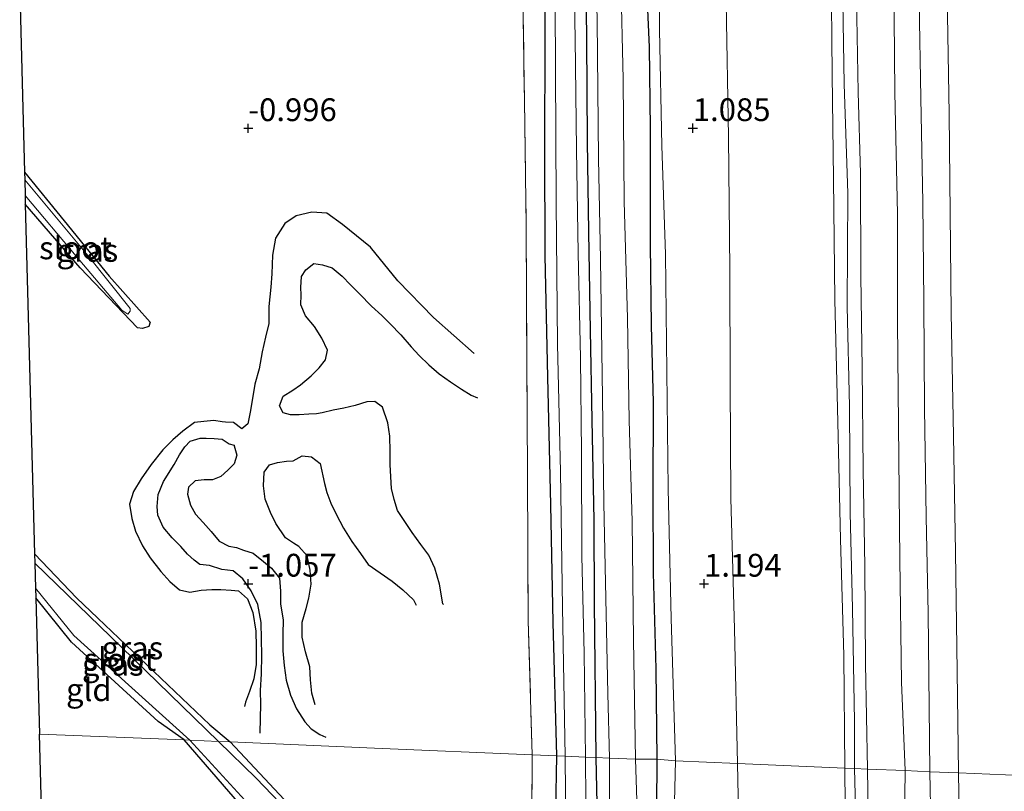
# Model space of a CAD drawing. Units: metres. Extents: x 50000 to 60009, y 387498 to 393753.
# Drawn here: x 58775 to 58883, y 389727 to 389812 of the extents above; entities that cross this region are included whole.
import ezdxf
from ezdxf.enums import TextEntityAlignment as Align

# ---------------------------------------------------------------- set-up
doc = ezdxf.new("R2010")
doc.units = ezdxf.units.M
doc.linetypes.add('IE-TERREINAFSCHEIDING', pattern=[10, 8, -2])
doc.layers.get('0').update_dxf_attribs({"lineweight": 25})
for name, color, linetype, lineweight in [('B-ME-GW-GRONDWERKLIJN-L-B1', 10, 'Continuous', 25), ('B-ME-GW-HOOGTEPUNT-S-B1', 10, 'Continuous', 25), ('B-ME-GW-INSTEEKWATERGANG-L-B1', 10, 'Continuous', 25), ('B-ME-GW-KRUINLIJN-L-B1', 93, 'Continuous', 18), ('B-ME-GW-TEENLIJN-L-B1', 93, 'Continuous', 18), ('B-ME-IE-GRASLAND-GV-B6', 93, 'Continuous', 18), ('B-ME-IE-GRONDWERKLIJN-GROND_INGERICHT-GV-B6', 253, 'Continuous', 18), ('B-ME-IE-HULPGEOMETRIE-L-B1', 53, 'Continuous', 18), ('B-ME-IE-TERREINAFSCHEIDING-RASTERHEKWERK-L-B1', 8, 'IE-TERREINAFSCHEIDING', 18), ('B-ME-KG-KADASTRAAL-OPNAMEDTMGRENS-L-B1', 10, 'Continuous', 25), ('B-ME-OB-BEKLEDING-GV-B6', 253, 'Continuous', 18), ('B-ME-OG-BREUK-L-B1', 10, 'Continuous', 25), ('B-ME-OG-WATER-GV-B6', 153, 'Continuous', 18), ('B-ME-VH-VERH_SOORT-BITUMEN-GV-B6', 8, 'IE-TERREINAFSCHEIDING-NATUURLIJK-HOUTWAL', 18)]:
    doc.layers.add(name, color=color, linetype=linetype, lineweight=lineweight)
doc.styles.add('NLCS-ISO', font='NLCS-ISO.TTF')
doc.linetypes.add('IE-TERREINAFSCHEIDING-NATUURLIJK-HOUTWAL', pattern='A,7,-1.5,[67,NLCS.SHX,S=0.75,R=45,X=0,Y=0],-1.5,7,-1.5,[70,NLCS.SHX,S=0.75,R=0,X=0,Y=0],-1.5', length=20)

# ---------------------------------------------------------------- blocks, each defined once
blk = doc.blocks.new('hoogtepunt')
for p, q in [((-0.5, 0), (0.5, 0)), ((0, 0.5), (0, -0.5))]:
    blk.add_line(p, q)

msp = doc.modelspace()

# ---------------------------------------------------------------- linework, layer by layer
at = {"layer": 'B-ME-GW-GRONDWERKLIJN-L-B1'}
for points in [[(58843.578, 389818.021, 0.663), (58843.956, 389808.904, 0.655), (58844.081, 389799.989, 0.704), (58844.094, 389787.209, 0.756), (58844.18, 389778.347, 0.808), (58844.421, 389769.906, 0.844), (58844.373, 389760.116, 0.868), (58844.422, 389751.214, 0.868), (58844.688, 389740.67, 0.824), (58844.806, 389730.759, 0.725), (58844.807, 389730.643, 0.724)], [(58821.431, 389747.726, -0.912), (58821.327, 389747.811, -0.912), (58820.981, 389749.967, -0.912), (58820.456, 389751.698, -0.912), (58819.808, 389753.12, -0.912), (58818.934, 389754.298, -0.832), (58817.977, 389755.63, -0.828), (58817.163, 389756.84, -0.856), (58816.374, 389758.029, -0.775), (58815.99, 389759.245, -0.771), (58815.724, 389760.468, -0.771), (58815.56, 389763.049, -0.727), (58815.568, 389764.528, -0.707), (58815.529, 389766.212, -0.687), (58815.316, 389767.676, -0.687), (58814.714, 389769.372, -0.723), (58813.873, 389769.991, -0.598), (58813.017, 389769.967, -0.578), (58811.717, 389769.564, -0.578), (58810.489, 389769.269, -0.574), (58809.295, 389769.047, -0.578), (58808.124, 389768.771, -0.586), (58807.48, 389768.634, -0.607), (58806.648, 389768.619, -0.639), (58805.566, 389768.544, -0.687), (58804.622, 389768.557, -0.707), (58803.811, 389768.746, -0.675), (58803.409, 389769.54, -0.663), (58803.813, 389770.603, -0.651), (58804.881, 389771.256, -0.651), (58805.745, 389771.846, -0.655), (58806.887, 389772.813, -0.651), (58807.772, 389773.701, -0.647), (58808.464, 389774.565, -0.647), (58808.674, 389775.637, -0.647), (58808.074, 389776.966, -0.643), (58807.257, 389778.225, -0.643), (58806.267, 389779.399, -0.639), (58805.783, 389780.612, -0.643), (58805.813, 389781.701, -0.643), (58805.769, 389782.533, -0.643), (58805.851, 389783.71, -0.639), (58806.33, 389784.475, -0.635), (58807.193, 389785.15, -0.611), (58808.149, 389784.996, -0.594), (58809.192, 389784.681, -0.598), (58810.301, 389783.771, -0.607), (58811.212, 389782.793, -0.611), (58812.2, 389781.832, -0.611), (58813.535, 389780.478, -0.611), (58814.651, 389779.459, -0.607), (58815.574, 389778.53, -0.607), (58816.749, 389777.318, -0.611), (58817.872, 389776.002, -0.611), (58818.763, 389775.057, -0.611), (58819.822, 389774.023, -0.631), (58820.942, 389773.048, -0.663), (58822.175, 389772.149, -0.675), (58823.385, 389771.351, -0.679), (58824.451, 389770.707, -0.675), (58825.128, 389770.414, -0.659)], [(58801.298, 389733.594, -0.799), (58801.343, 389735.261, -0.699), (58801.375, 389736.744, -0.699), (58801.347, 389738.275, -0.699), (58801.449, 389740.116, -0.711), (58801.5, 389742.177, -0.755), (58801.469, 389743.909, -0.783), (58801.419, 389745.742, -0.815), (58801.043, 389747.722, -0.848), (58800.324, 389749.216, -0.848), (58799.414, 389750.535, -0.848), (58798.354, 389751.405, -0.848), (58797.089, 389751.564, -0.848), (58795.765, 389751.989, -0.844), (58794.696, 389752.108, -0.828), (58794.06, 389752.593, -0.824), (58793.332, 389753.256, -0.82), (58792.597, 389754.084, -0.811), (58791.637, 389755.034, -0.799), (58790.671, 389756.192, -0.775), (58790.067, 389757.513, -0.723), (58790, 389758.466, -0.699), (58790.115, 389759.804, -0.695), (58790.718, 389761.224, -0.707), (58791.885, 389763.098, -0.771), (58792.441, 389764.14, -0.799), (58793.033, 389765.021, -0.815), (58793.615, 389765.649, -0.815), (58794.713, 389765.965, -0.803), (58795.393, 389765.977, -0.803), (58796.249, 389765.937, -0.807), (58797.132, 389765.86, -0.848), (58797.909, 389765.353, -0.884), (58798.459, 389765.222, -0.892), (58798.439, 389765.141, -0.799), (58798.763, 389764.119, -0.803), (58798.456, 389763.152, -0.803), (58797.77, 389762.472, -0.807), (58796.986, 389761.769, -0.811), (58796.076, 389761.392, -0.803), (58795.172, 389761.405, -0.791), (58794.166, 389761.294, -0.787), (58793.463, 389760.582, -0.787), (58793.335, 389759.831, -0.791), (58793.65, 389758.624, -0.795), (58794.223, 389757.636, -0.795), (58795.042, 389756.728, -0.795), (58795.937, 389755.738, -0.799), (58796.816, 389754.677, -0.803), (58797.854, 389754.12, -0.828), (58798.705, 389753.995, -0.884), (58799.479, 389753.67, -0.9), (58800.531, 389753.371, -0.896), (58801.663, 389752.424, -0.888), (58802.563, 389751.708, -0.888), (58803.426, 389750.623, -0.892), (58803.551, 389749.175, -0.892), (58803.527, 389747.749, -0.892), (58803.824, 389746.043, -0.892), (58803.807, 389744.46, -0.892), (58803.785, 389742.651, -0.892), (58803.938, 389741.031, -0.888), (58804.142, 389739.414, -0.888), (58804.628, 389737.784, -0.888), (58805.283, 389736.269, -0.888), (58806.196, 389734.85, -0.888), (58806.911, 389734.07, -0.888), (58807.852, 389733.446, -0.888), (58808.522, 389733.166, -0.84)], [(58844.807, 389730.643, 0.724), (58844.688, 389715.37, 0.712), (58844.728, 389702.6, 0.708), (58844.821, 389689.692, 0.696), (58845.179, 389677.36, 0.814), (58845.537, 389664.025, 0.905), (58845.826, 389652.009, 0.972)]]:
    msp.add_polyline3d(points, dxfattribs=at)
at = {"layer": 'B-ME-GW-INSTEEKWATERGANG-L-B1'}
for points in [[(58833.862, 389731.108, -1.097), (58833.462, 389745.737, -1.073), (58833.18, 389758.668, -1.033), (58832.861, 389772.684, -0.98), (58832.569, 389786.004, -0.924), (58832.535, 389797.796, -0.98), (58832.582, 389809.736, -0.968), (58832.589, 389824.558, -0.968)], [(58837.001, 389819.072, -0.9), (58837.092, 389809.76, -0.88), (58837.161, 389798.567, -0.92), (58837.325, 389788.575, -0.952), (58837.51, 389777.815, -0.988), (58837.691, 389768.008, -0.94), (58837.906, 389756.939, -0.96), (58837.926, 389747.912, -0.944), (58838.129, 389730.927, -0.932)], [(58775.453, 389795.171, -1.185), (58779.821, 389789.836, -1.177), (58784.728, 389783.753, -1.209), (58789.255, 389778.726, -1.262), (58789.108, 389778.228, -1.262), (58788.395, 389778.011, -1.262), (58787.841, 389778.078, -1.262), (58781.57, 389784.674, -1.205), (58775.547, 389791.658, -1.205)], [(58776.569, 389753.278, -1.382), (58781.196, 389748.413, -1.366), (58795.793, 389734.518, -1.253), (58798.019, 389732.633, -1.233)], [(58792.972, 389732.847, -1.29), (58790.106, 389734.877, -1.29), (58780.595, 389743.589, -1.299), (58776.698, 389748.466, -1.302)], [(58778.692, 389673.629, -1.18), (58786.189, 389667.112, -1.271), (58787.665, 389666.009, -1.278), (58788.249, 389666.122, -1.267), (58792.842, 389669.599, -1.204), (58797.817, 389672.99, -1.192), (58803.152, 389676.216, -1.172), (58810.035, 389681.391, -1.137), (58817.917, 389687.311, -1.062), (58823.341, 389691.758, -1.093), (58826.554, 389695.041, -1.05), (58826.611, 389697.344, -1.05), (58826.045, 389698.436, -1.05), (58818.434, 389706.611, -1.07), (58810.16, 389714.161, -1.058), (58802.771, 389721.515, -1.164), (58792.972, 389732.847, -1.29)], [(58798.019, 389732.633, -1.233), (58806.658, 389723.426, -1.152), (58815.126, 389715.488, -1.164), (58824.699, 389705.399, -1.172), (58831.044, 389698.998, -1.129), (58831.027, 389697.395, -1.129), (58830.977, 389691.157, -1.129), (58831.054, 389679.683, -1.097), (58830.568, 389678.501, -1.097), (58829.924, 389678.727, -1.097), (58829.081, 389679.71, -1.097), (58824.89, 389685.089, -1.192), (58823.918, 389685.108, -1.204), (58821.44, 389684.608, -1.2), (58814.165, 389678.68, -1.152), (58806.093, 389673.597, -1.141), (58797.171, 389667.697, -1.172), (58788.224, 389660.998, -1.145), (58779.238, 389653.1, -1.152)], [(58836.799, 389515.543, -1.18), (58836.538, 389528.149, -1.164), (58836.423, 389540.368, -1.156), (58836.279, 389553.332, -1.16), (58835.985, 389566.683, -1.026), (58835.716, 389580.786, -0.948), (58835.552, 389596.684, -0.877), (58835.137, 389611.659, -0.782), (58835.094, 389625.48, -0.802), (58834.789, 389640.998, -0.763), (58834.492, 389655.01, -0.688), (58834.372, 389671.05, -0.703), (58834.217, 389683.647, -0.833), (58833.965, 389698.309, -0.833), (58833.548, 389711.661, -0.833), (58833.727, 389725.107, -0.861), (58833.862, 389731.108, -1.097)], [(58838.129, 389730.927, -0.932), (58838.679, 389705.654, -0.883), (58839.055, 389682.329, -0.907), (58839.336, 389665.382, -0.879), (58839.371, 389650.564, -0.875), (58839.605, 389634.079, -0.867), (58839.827, 389621.961, -0.86), (58840.019, 389608.146, -0.832), (58840.108, 389592.714, -0.816), (58840.33, 389575.263, -0.812), (58840.76, 389559.087, -0.804), (58841.069, 389540.773, -0.804), (58841.251, 389525.588, -0.804), (58841.381, 389509.39, -0.804), (58841.664, 389495.524, -0.804), (58841.807, 389480.09, -0.804), (58841.956, 389466.24, -0.804), (58842.135, 389452.244, -0.804), (58842.17, 389437.883, -0.86), (58842.509, 389419.254, -0.946), (58843.01, 389404.188, -0.883), (58842.992, 389389.706, -0.883), (58843.145, 389374.414, -0.895), (58843.369, 389362.806, -0.98)]]:
    msp.add_polyline3d(points, dxfattribs=at)
at = {"layer": 'B-ME-GW-KRUINLIJN-L-B1'}
for points in [[(58838.013, 389822.821, -0.349), (58838.256, 389811.816, -0.345), (58838.429, 389796.663, -0.369), (58838.632, 389785.59, -0.301), (58838.857, 389770.433, -0.341), (58839.001, 389758.842, -0.321), (58839.441, 389737.949, -0.285), (58839.62, 389730.863, -0.273)], [(58846.859, 389730.556, 1.045), (58846.389, 389746.175, 1.085), (58846.066, 389760.404, 1.061), (58845.921, 389773.294, 1.021), (58845.76, 389786.159, 1.013), (58845.361, 389798.069, 0.929), (58845.099, 389810.815, 0.913), (58844.999, 389822.957, 0.852)], [(58865.141, 389818.373, 5.345), (58865.347, 389804.844, 5.341), (58865.774, 389792.869, 5.337), (58865.708, 389780.431, 5.333), (58865.936, 389769.466, 5.341), (58866.022, 389757.779, 5.329), (58866.276, 389747.284, 5.321), (58866.492, 389734.876, 5.305), (58866.508, 389729.72, 5.309)], [(58865.427, 389729.766, 5.213), (58865.325, 389742.133, 5.221), (58864.946, 389754.895, 5.193), (58864.664, 389767.725, 5.205), (58864.35, 389781.174, 5.201), (58864.199, 389794.457, 5.185), (58864.039, 389805.916, 5.161), (58863.952, 389817.648, 5.157)], [(58866.686, 389816.287, 5.362), (58866.882, 389803.944, 5.345), (58867.148, 389795.024, 5.269), (58867.189, 389783.811, 5.297), (58867.34, 389773.61, 5.333), (58867.462, 389762.501, 5.366), (58867.627, 389751.935, 5.213), (58867.691, 389741.196, 5.237), (58867.914, 389729.66, 5.249)], [(58877.908, 389729.235, 3.621), (58877.746, 389740.395, 3.637), (58877.578, 389753.47, 3.67), (58877.348, 389766.239, 3.649), (58877.106, 389779.752, 3.641), (58876.896, 389801.584, 3.682), (58876.639, 389816.813, 3.758)], [(58842.349, 389517.662, -0.478), (58842.876, 389530.356, -0.292), (58842.369, 389542.204, -0.336), (58842.398, 389555.17, -0.17), (58842.087, 389567.47, -0.178), (58841.783, 389583.511, -0.186), (58841.404, 389598.221, -0.261), (58841.164, 389614.404, -0.131), (58840.99, 389629.455, -0.147), (58840.732, 389645.468, -0.155), (58840.616, 389659.007, -0.158), (58840.627, 389673.08, -0.166), (58840.178, 389687.37, -0.17), (58839.87, 389702.93, -0.17), (58839.625, 389716.552, -0.249), (58839.62, 389730.863, -0.273)], [(58849.815, 389362.766, 0.717), (58849.568, 389381.566, 0.791), (58849.483, 389401.426, 0.724), (58849.105, 389418.571, 0.787), (58848.838, 389436.865, 0.791), (58848.649, 389454.083, 0.846), (58848.535, 389471.284, 0.834), (58848.326, 389489.869, 0.901), (58848.109, 389508.509, 0.952), (58847.567, 389525.907, 0.897), (58847.16, 389543.895, 0.936), (58847.092, 389559.977, 0.956), (58846.817, 389577.255, 0.94), (58846.649, 389594.059, 0.889), (58846.615, 389609.429, 1.003), (58846.524, 389624.539, 1.043), (58846.221, 389642.754, 1.165), (58846.43, 389658.511, 1.074), (58846.797, 389675.815, 1.106), (58846.85, 389691.196, 1.126), (58846.762, 389704.789, 1.118), (58846.656, 389721.534, 1.13), (58846.859, 389730.556, 1.045)], [(58865.427, 389729.766, 5.213), (58865.569, 389713.118, 5.178), (58865.722, 389695.33, 5.072), (58865.838, 389680.838, 5.1), (58866.072, 389665.782, 5.115), (58866.336, 389649.58, 5.167), (58866.341, 389635.479, 5.226), (58866.562, 389621.376, 5.139), (58866.566, 389608.619, 5.104), (58866.734, 389592.779, 5.025), (58866.888, 389578.004, 4.981), (58867.135, 389562.759, 5.021), (58867.162, 389548.926, 5.056), (58867.398, 389534.59, 5.08), (58867.59, 389518.235, 4.997), (58867.756, 389502.707, 4.985)], [(58871.037, 389362.633, 5.171), (58871.106, 389377.293, 5.088), (58870.887, 389392.652, 5.123), (58870.594, 389410.119, 5.135), (58870.292, 389427.992, 5.139), (58869.796, 389445.153, 5.135), (58869.774, 389462.118, 5.147), (58869.599, 389481.08, 5.175), (58869.255, 389498.571, 5.175), (58869.12, 389517.534, 5.218), (58868.841, 389536.284, 5.214), (58868.758, 389557.755, 5.234), (58868.675, 389575.89, 5.237), (58868.352, 389594.137, 5.241), (58867.907, 389610.829, 5.241), (58867.83, 389627.7, 5.253), (58867.71, 389642.723, 5.253), (58867.54, 389658.803, 5.265), (58867.432, 389673.842, 5.297), (58867.161, 389689.099, 5.324), (58866.911, 389702.662, 5.32), (58866.777, 389718.276, 5.308), (58866.508, 389729.72, 5.309)], [(58872.482, 389362.624, 5.125), (58872.573, 389376.08, 5.052), (58872.421, 389393.365, 5.092), (58872.054, 389411.447, 5.155), (58871.96, 389428.754, 5.226), (58871.488, 389445.47, 5.21), (58871.307, 389464.165, 5.19), (58871.086, 389482.195, 5.218), (58870.386, 389541.755, 5.237), (58870.516, 389558.47, 5.21), (58870.215, 389577.891, 5.222), (58869.934, 389594.451, 5.17), (58869.553, 389611.249, 5.257), (58869.426, 389628.758, 5.261), (58869.283, 389645.29, 5.32), (58869.073, 389663.249, 5.328), (58868.724, 389682.154, 5.249), (58868.255, 389700.304, 5.265), (58868.121, 389717.903, 5.234), (58867.914, 389729.66, 5.249)], [(58877.908, 389729.235, 3.621), (58878.1, 389718.154, 3.745), (58878.263, 389702.665, 3.717), (58878.468, 389687.44, 3.745), (58878.567, 389674.792, 3.808), (58878.789, 389661.273, 3.772), (58878.958, 389647.907, 3.757), (58879.088, 389632.171, 3.78), (58879.43, 389616.956, 3.753), (58879.569, 389603.39, 3.808), (58879.705, 389589.355, 3.788), (58879.948, 389575.008, 3.717), (58880.132, 389560.543, 3.796), (58880.251, 389545.441, 3.784), (58880.546, 389531.259, 3.784), (58880.791, 389516.124, 3.812)]]:
    msp.add_polyline3d(points, dxfattribs=at)
at = {"layer": 'B-ME-GW-TEENLIJN-L-B1'}
for points in [[(58842.467, 389730.742, -0.004), (58842.261, 389743.79, -0.028), (58842.097, 389756.868, -0.056), (58841.798, 389767.91, -0.06), (58841.612, 389779.14, -0.108), (58841.246, 389791.966, -0.148), (58841.124, 389805.378, -0.249), (58840.861, 389816.468, -0.309)], [(58872.046, 389729.484, 3.838), (58871.647, 389739.181, 3.846), (58871.485, 389752.666, 3.85), (58871.335, 389767.497, 3.887), (58871.205, 389778.73, 3.842), (58871.196, 389790.61, 3.854), (58870.937, 389803.91, 3.842), (58870.813, 389816.221, 3.875)], [(58853.681, 389730.265, 1.182), (58853.323, 389745.038, 1.19), (58852.921, 389759.359, 1.194), (58852.855, 389771.991, 1.194), (58852.837, 389784.462, 1.194), (58852.661, 389799.04, 1.194), (58852.421, 389813.754, 1.194)], [(58842.467, 389730.742, -0.004), (58843.071, 389712.578, -0.025), (58842.911, 389696.576, -0.009), (58842.944, 389683.476, -0.072), (58843.173, 389669.381, -0.048), (58843.505, 389656.817, 0.113), (58843.526, 389642.63, 0.027), (58843.711, 389628.957, 0.046), (58843.848, 389615.544, 0.034), (58843.817, 389601.834, 0.019), (58844.044, 389589.007, 0.027), (58844.176, 389576.481, -0.009), (58844.546, 389562.692, 0.019), (58844.59, 389549.489, 0.007), (58844.714, 389535.966, -0.064), (58844.846, 389520.6, -0.123), (58844.891, 389507.448, -0.206)], [(58853.681, 389730.265, 1.182), (58854.075, 389710.556, 1.342), (58854.423, 389693.514, 1.413), (58854.656, 389678.399, 1.35), (58854.774, 389662.198, 1.35), (58854.986, 389647.394, 1.386), (58855.322, 389631.814, 1.417), (58855.55, 389616.612, 1.456), (58855.542, 389602.827, 1.33), (58855.715, 389588.575, 1.255), (58856.357, 389571.877, 1.271), (58856.353, 389557.567, 1.37), (58856.574, 389543.933, 1.449), (58856.581, 389528.111, 1.307), (58856.59, 389514.511, 1.319)], [(58874.757, 389517.579, 3.851), (58874.659, 389531.858, 3.839), (58874.065, 389546.2, 3.942), (58874.06, 389547.527, 3.938), (58874.31, 389564.974, 3.808), (58874.045, 389580.022, 3.831), (58873.775, 389594.968, 3.816), (58873.606, 389615.687, 3.934), (58873.558, 389627.354, 3.898), (58873.462, 389639.38, 3.902), (58873.226, 389651.258, 3.828), (58872.995, 389664.147, 3.863), (58872.834, 389676.477, 3.851), (58872.572, 389689.051, 3.883), (58872.073, 389702.369, 3.898), (58871.863, 389715.541, 3.843), (58872.046, 389729.484, 3.838)]]:
    msp.add_polyline3d(points, dxfattribs=at)
at = {"layer": 'B-ME-IE-GRASLAND-GV-B6'}
for points in [[(58834.747, 389731.071, -1.752), (58833.862, 389731.108, -1.097), (58833.462, 389745.737, -1.073), (58833.18, 389758.668, -1.033), (58832.861, 389772.684, -0.98), (58832.569, 389786.004, -0.924), (58832.535, 389797.796, -0.98), (58832.582, 389809.736, -0.968), (58832.589, 389824.558, -0.968)], [(58832.589, 389824.558, -0.968), (58832.582, 389809.736, -0.968), (58832.535, 389797.796, -0.98), (58832.569, 389786.004, -0.924), (58832.861, 389772.684, -0.98), (58833.18, 389758.668, -1.033), (58833.462, 389745.737, -1.073), (58833.862, 389731.108, -1.097)], [(58838.013, 389822.821, -0.349), (58838.256, 389811.816, -0.345), (58838.429, 389796.663, -0.369), (58838.632, 389785.59, -0.301), (58838.857, 389770.433, -0.341), (58839.001, 389758.842, -0.321), (58839.441, 389737.949, -0.285), (58839.62, 389730.863, -0.273)], [(58842.467, 389730.742, -0.004), (58839.62, 389730.863, -0.273), (58839.441, 389737.949, -0.285), (58839.001, 389758.842, -0.321), (58838.857, 389770.433, -0.341), (58838.632, 389785.59, -0.301), (58838.429, 389796.663, -0.369), (58838.256, 389811.816, -0.345), (58838.013, 389822.821, -0.349)], [(58844.999, 389822.957, 0.852), (58845.099, 389810.815, 0.913), (58845.361, 389798.069, 0.929), (58845.76, 389786.159, 1.013), (58845.921, 389773.294, 1.021), (58846.066, 389760.404, 1.061), (58846.389, 389746.175, 1.085), (58846.859, 389730.556, 1.045)], [(58853.681, 389730.265, 1.182), (58846.859, 389730.556, 1.045), (58846.389, 389746.175, 1.085), (58846.066, 389760.404, 1.061), (58845.921, 389773.294, 1.021), (58845.76, 389786.159, 1.013), (58845.361, 389798.069, 0.929), (58845.099, 389810.815, 0.913), (58844.999, 389822.957, 0.852)], [(58838.129, 389730.927, -0.932), (58836.975, 389730.976, -1.752), (58836.848, 389742.364, -1.752), (58836.599, 389753.039, -1.752), (58836.539, 389764.413, -1.752), (58836.457, 389774.799, -1.752), (58836.184, 389786.286, -1.752), (58836.011, 389797.669, -1.752), (58835.874, 389809.835, -1.752), (58835.635, 389821.628, -1.752)], [(58833.618, 389820.786, -1.752), (58833.707, 389806.458, -1.752), (58833.758, 389791.849, -1.752), (58833.937, 389776.295, -1.752), (58834.236, 389762.271, -1.752), (58834.467, 389747.376, -1.752), (58834.747, 389731.071, -1.752)], [(58839.62, 389730.863, -0.273), (58838.129, 389730.927, -0.932), (58837.926, 389747.912, -0.944), (58837.906, 389756.939, -0.96), (58837.691, 389768.008, -0.94), (58837.51, 389777.815, -0.988), (58837.325, 389788.575, -0.952), (58837.161, 389798.567, -0.92), (58837.092, 389809.76, -0.88), (58837.001, 389819.072, -0.9)], [(58837.001, 389819.072, -0.9), (58837.092, 389809.76, -0.88), (58837.161, 389798.567, -0.92), (58837.325, 389788.575, -0.952), (58837.51, 389777.815, -0.988), (58837.691, 389768.008, -0.94), (58837.906, 389756.939, -0.96), (58837.926, 389747.912, -0.944), (58838.129, 389730.927, -0.932)], [(58863.952, 389817.648, 5.157), (58864.039, 389805.916, 5.161), (58864.199, 389794.457, 5.185), (58864.35, 389781.174, 5.201), (58864.664, 389767.725, 5.205), (58864.946, 389754.895, 5.193), (58865.325, 389742.133, 5.221), (58865.427, 389729.766, 5.213)], [(58867.914, 389729.66, 5.249), (58866.508, 389729.72, 5.309), (58865.427, 389729.766, 5.213), (58865.325, 389742.133, 5.221), (58864.946, 389754.895, 5.193), (58864.664, 389767.725, 5.205), (58864.35, 389781.174, 5.201), (58864.199, 389794.457, 5.185), (58864.039, 389805.916, 5.161), (58863.952, 389817.648, 5.157)], [(58833.862, 389731.108, -1.097), (58831.149, 389731.224, -1.185), (58830.702, 389745.941, -1.169), (58830.646, 389761.921, -1.165), (58830.538, 389775.039, -0.98), (58830.493, 389789.282, -0.976), (58830.289, 389803.056, -1.093), (58830.09, 389816.497, -1.133)], [(58846.859, 389730.556, 1.045), (58844.806, 389730.759, 0.725), (58842.467, 389730.742, -0.004), (58842.261, 389743.79, -0.028), (58842.097, 389756.868, -0.056), (58841.798, 389767.91, -0.06), (58841.612, 389779.14, -0.108), (58841.246, 389791.966, -0.148), (58841.124, 389805.378, -0.249), (58840.861, 389816.468, -0.309)], [(58840.861, 389816.468, -0.309), (58841.124, 389805.378, -0.249), (58841.246, 389791.966, -0.148), (58841.612, 389779.14, -0.108), (58841.798, 389767.91, -0.06), (58842.097, 389756.868, -0.056), (58842.261, 389743.79, -0.028), (58842.467, 389730.742, -0.004)], [(58866.686, 389816.287, 5.362), (58866.882, 389803.944, 5.345), (58867.148, 389795.024, 5.269), (58867.189, 389783.811, 5.297), (58867.34, 389773.61, 5.333), (58867.462, 389762.501, 5.366), (58867.627, 389751.935, 5.213), (58867.691, 389741.196, 5.237), (58867.914, 389729.66, 5.249)], [(58872.046, 389729.484, 3.838), (58867.914, 389729.66, 5.249), (58867.691, 389741.196, 5.237), (58867.627, 389751.935, 5.213), (58867.462, 389762.501, 5.366), (58867.34, 389773.61, 5.333), (58867.189, 389783.811, 5.297), (58867.148, 389795.024, 5.269), (58866.882, 389803.944, 5.345), (58866.686, 389816.287, 5.362)], [(58874.762, 389729.369, 3.762), (58872.046, 389729.484, 3.838), (58871.647, 389739.181, 3.846), (58871.485, 389752.666, 3.85), (58871.335, 389767.497, 3.887), (58871.205, 389778.73, 3.842), (58871.196, 389790.61, 3.854), (58870.937, 389803.91, 3.842), (58870.813, 389816.221, 3.875)], [(58870.813, 389816.221, 3.875), (58870.937, 389803.91, 3.842), (58871.196, 389790.61, 3.854), (58871.205, 389778.73, 3.842), (58871.335, 389767.497, 3.887), (58871.485, 389752.666, 3.85), (58871.647, 389739.181, 3.846), (58872.046, 389729.484, 3.838)], [(58873.601, 389813.815, 3.778), (58873.759, 389803.345, 3.754), (58874.003, 389791.849, 3.738), (58874.095, 389780.978, 3.734), (58874.169, 389769.238, 3.746), (58874.34, 389757.361, 3.73), (58874.565, 389746.782, 3.75), (58874.703, 389736.505, 3.75), (58874.762, 389729.369, 3.762)], [(58865.427, 389729.766, 5.213), (58853.681, 389730.265, 1.182), (58853.323, 389745.038, 1.19), (58852.921, 389759.359, 1.194), (58852.855, 389771.991, 1.194), (58852.837, 389784.462, 1.194), (58852.661, 389799.04, 1.194), (58852.421, 389813.754, 1.194)], [(58852.421, 389813.754, 1.194), (58852.661, 389799.04, 1.194), (58852.837, 389784.462, 1.194), (58852.855, 389771.991, 1.194), (58852.921, 389759.359, 1.194), (58853.323, 389745.038, 1.19), (58853.681, 389730.265, 1.182)], [(58775.547, 389791.658, -1.205), (58775.522, 389792.617, -1.426), (58781.135, 389785.955, -1.394), (58786.127, 389780.044, -1.402), (58786.8, 389779.579, -1.402), (58787.063, 389779.903, -1.402), (58787.037, 389780.229, -1.402), (58782.453, 389786.008, -1.414), (58775.475, 389794.353, -1.41), (58775.453, 389795.171, -1.185), (58779.821, 389789.836, -1.177), (58784.728, 389783.753, -1.209), (58789.255, 389778.726, -1.262), (58789.108, 389778.228, -1.262), (58788.395, 389778.011, -1.262), (58787.841, 389778.078, -1.262), (58781.57, 389784.674, -1.205), (58775.547, 389791.658, -1.205)], [(58798.019, 389732.633, -1.233), (58796.738, 389732.687, -1.515), (58786.108, 389743.026, -1.535), (58776.597, 389752.243, -1.523), (58776.569, 389753.278, -1.382), (58781.196, 389748.413, -1.366), (58795.793, 389734.518, -1.253), (58798.019, 389732.633, -1.233)], [(58793.609, 389732.82, -1.495), (58792.972, 389732.847, -1.29), (58790.106, 389734.877, -1.29), (58780.595, 389743.589, -1.299), (58776.698, 389748.466, -1.302), (58776.67, 389749.505, -1.459), (58780.878, 389744.3, -1.463), (58793.609, 389732.82, -1.495)], [(58802.771, 389721.515, -1.164), (58792.972, 389732.847, -1.29), (58793.609, 389732.82, -1.495)], [(58793.609, 389732.82, -1.495), (58799.634, 389726.251, -1.408)], [(58808.702, 389720.49, -1.31), (58800.875, 389728.663, -1.377), (58796.738, 389732.687, -1.515), (58798.019, 389732.633, -1.233)], [(58798.019, 389732.633, -1.233), (58806.658, 389723.426, -1.152)], [(58834.207, 389507.69, -1.03), (58833.935, 389521.321, -1.034), (58833.908, 389536.099, -1.011), (58833.809, 389552.757, -0.967), (58833.426, 389566.818, -0.987), (58833.215, 389578.336, -0.9), (58832.993, 389590.399, -0.711), (58832.796, 389604.706, -0.688), (58832.73, 389618.055, -0.676), (58832.505, 389631.24, -0.829), (58832.367, 389645.491, -0.715), (58832.177, 389658.062, -0.829), (58831.956, 389672.267, -0.936), (58831.589, 389685.929, -0.979), (58831.616, 389700.565, -0.936), (58831.085, 389715.927, -0.948), (58831.149, 389731.224, -1.185), (58833.862, 389731.108, -1.097)], [(58833.862, 389731.108, -1.097), (58833.727, 389725.107, -0.861), (58833.548, 389711.661, -0.833), (58833.965, 389698.309, -0.833), (58834.217, 389683.647, -0.833), (58834.372, 389671.05, -0.703), (58834.492, 389655.01, -0.688), (58834.789, 389640.998, -0.763), (58835.094, 389625.48, -0.802), (58835.137, 389611.659, -0.782), (58835.552, 389596.684, -0.877), (58835.716, 389580.786, -0.948), (58835.985, 389566.683, -1.026), (58836.279, 389553.332, -1.16), (58836.423, 389540.368, -1.156), (58836.538, 389528.149, -1.164), (58836.799, 389515.543, -1.18)], [(58833.727, 389725.107, -0.861), (58833.862, 389731.108, -1.097), (58834.747, 389731.071, -1.752), (58834.847, 389722.939, -1.748)], [(58838.175, 389648.881, -1.712), (58837.903, 389667.506, -1.721), (58837.882, 389667.595, -1.721), (58837.61, 389687.549, -1.731), (58837.346, 389705.634, -1.74), (58837.045, 389726.192, -1.75), (58836.975, 389730.976, -1.752), (58838.129, 389730.927, -0.932)], [(58838.129, 389730.927, -0.932), (58838.679, 389705.654, -0.883), (58839.055, 389682.329, -0.907), (58839.336, 389665.382, -0.879), (58839.371, 389650.564, -0.875), (58839.605, 389634.079, -0.867), (58839.827, 389621.961, -0.86), (58840.019, 389608.146, -0.832), (58840.108, 389592.714, -0.816), (58840.33, 389575.263, -0.812), (58840.76, 389559.087, -0.804), (58841.069, 389540.773, -0.804), (58841.251, 389525.588, -0.804), (58841.381, 389509.39, -0.804)], [(58841.381, 389509.39, -0.804), (58841.251, 389525.588, -0.804), (58841.069, 389540.773, -0.804), (58840.76, 389559.087, -0.804), (58840.33, 389575.263, -0.812), (58840.108, 389592.714, -0.816), (58840.019, 389608.146, -0.832), (58839.827, 389621.961, -0.86), (58839.605, 389634.079, -0.867), (58839.371, 389650.564, -0.875), (58839.336, 389665.382, -0.879), (58839.055, 389682.329, -0.907), (58838.679, 389705.654, -0.883), (58838.129, 389730.927, -0.932), (58839.62, 389730.863, -0.273)], [(58839.62, 389730.863, -0.273), (58839.625, 389716.552, -0.249), (58839.87, 389702.93, -0.17), (58840.178, 389687.37, -0.17), (58840.627, 389673.08, -0.166), (58840.616, 389659.007, -0.158), (58840.732, 389645.468, -0.155), (58840.99, 389629.455, -0.147), (58841.164, 389614.404, -0.131), (58841.404, 389598.221, -0.261), (58841.783, 389583.511, -0.186), (58842.087, 389567.47, -0.178), (58842.398, 389555.17, -0.17), (58842.369, 389542.204, -0.336), (58842.876, 389530.356, -0.292), (58842.349, 389517.662, -0.478)], [(58842.349, 389517.662, -0.478), (58842.876, 389530.356, -0.292), (58842.369, 389542.204, -0.336), (58842.398, 389555.17, -0.17), (58842.087, 389567.47, -0.178), (58841.783, 389583.511, -0.186), (58841.404, 389598.221, -0.261), (58841.164, 389614.404, -0.131), (58840.99, 389629.455, -0.147), (58840.732, 389645.468, -0.155), (58840.616, 389659.007, -0.158), (58840.627, 389673.08, -0.166), (58840.178, 389687.37, -0.17), (58839.87, 389702.93, -0.17), (58839.625, 389716.552, -0.249), (58839.62, 389730.863, -0.273), (58842.467, 389730.742, -0.004)], [(58844.891, 389507.448, -0.206), (58844.846, 389520.6, -0.123), (58844.714, 389535.966, -0.064), (58844.59, 389549.489, 0.007), (58844.546, 389562.692, 0.019), (58844.176, 389576.481, -0.009), (58844.044, 389589.007, 0.027), (58843.817, 389601.834, 0.019), (58843.848, 389615.544, 0.034), (58843.711, 389628.957, 0.046), (58843.526, 389642.63, 0.027), (58843.505, 389656.817, 0.113), (58843.173, 389669.381, -0.048), (58842.944, 389683.476, -0.072), (58842.911, 389696.576, -0.009), (58843.071, 389712.578, -0.025), (58842.467, 389730.742, -0.004), (58844.806, 389730.759, 0.725), (58846.859, 389730.556, 1.045)], [(58842.467, 389730.742, -0.004), (58843.071, 389712.578, -0.025), (58842.911, 389696.576, -0.009), (58842.944, 389683.476, -0.072), (58843.173, 389669.381, -0.048), (58843.505, 389656.817, 0.113), (58843.526, 389642.63, 0.027), (58843.711, 389628.957, 0.046), (58843.848, 389615.544, 0.034), (58843.817, 389601.834, 0.019), (58844.044, 389589.007, 0.027), (58844.176, 389576.481, -0.009), (58844.546, 389562.692, 0.019), (58844.59, 389549.489, 0.007), (58844.714, 389535.966, -0.064), (58844.846, 389520.6, -0.123), (58844.891, 389507.448, -0.206)], [(58846.859, 389730.556, 1.045), (58846.656, 389721.534, 1.13), (58846.762, 389704.789, 1.118), (58846.85, 389691.196, 1.126), (58846.797, 389675.815, 1.106), (58846.43, 389658.511, 1.074), (58846.221, 389642.754, 1.165), (58846.524, 389624.539, 1.043), (58846.615, 389609.429, 1.003), (58846.649, 389594.059, 0.889), (58846.817, 389577.255, 0.94), (58847.092, 389559.977, 0.956), (58847.16, 389543.895, 0.936), (58847.567, 389525.907, 0.897), (58848.109, 389508.509, 0.952)], [(58848.109, 389508.509, 0.952), (58847.567, 389525.907, 0.897), (58847.16, 389543.895, 0.936), (58847.092, 389559.977, 0.956), (58846.817, 389577.255, 0.94), (58846.649, 389594.059, 0.889), (58846.615, 389609.429, 1.003), (58846.524, 389624.539, 1.043), (58846.221, 389642.754, 1.165), (58846.43, 389658.511, 1.074), (58846.797, 389675.815, 1.106), (58846.85, 389691.196, 1.126), (58846.762, 389704.789, 1.118), (58846.656, 389721.534, 1.13), (58846.859, 389730.556, 1.045), (58853.681, 389730.265, 1.182)], [(58856.59, 389514.511, 1.319), (58856.581, 389528.111, 1.307), (58856.574, 389543.933, 1.449), (58856.353, 389557.567, 1.37), (58856.357, 389571.877, 1.271), (58855.715, 389588.575, 1.255), (58855.542, 389602.827, 1.33), (58855.55, 389616.612, 1.456), (58855.322, 389631.814, 1.417), (58854.986, 389647.394, 1.386), (58854.774, 389662.198, 1.35), (58854.656, 389678.399, 1.35), (58854.423, 389693.514, 1.413), (58854.075, 389710.556, 1.342), (58853.681, 389730.265, 1.182), (58865.427, 389729.766, 5.213)], [(58853.681, 389730.265, 1.182), (58854.075, 389710.556, 1.342), (58854.423, 389693.514, 1.413), (58854.656, 389678.399, 1.35), (58854.774, 389662.198, 1.35), (58854.986, 389647.394, 1.386), (58855.322, 389631.814, 1.417), (58855.55, 389616.612, 1.456), (58855.542, 389602.827, 1.33), (58855.715, 389588.575, 1.255), (58856.357, 389571.877, 1.271), (58856.353, 389557.567, 1.37), (58856.574, 389543.933, 1.449), (58856.581, 389528.111, 1.307), (58856.59, 389514.511, 1.319)], [(58865.427, 389729.766, 5.213), (58865.569, 389713.118, 5.178), (58865.722, 389695.33, 5.072), (58865.838, 389680.838, 5.1), (58866.072, 389665.782, 5.115), (58866.336, 389649.58, 5.167), (58866.341, 389635.479, 5.226), (58866.562, 389621.376, 5.139), (58866.566, 389608.619, 5.104), (58866.734, 389592.779, 5.025), (58866.888, 389578.004, 4.981), (58867.135, 389562.759, 5.021), (58867.162, 389548.926, 5.056), (58867.398, 389534.59, 5.08), (58867.59, 389518.235, 4.997), (58867.756, 389502.707, 4.985)], [(58867.756, 389502.707, 4.985), (58867.59, 389518.235, 4.997), (58867.398, 389534.59, 5.08), (58867.162, 389548.926, 5.056), (58867.135, 389562.759, 5.021), (58866.888, 389578.004, 4.981), (58866.734, 389592.779, 5.025), (58866.566, 389608.619, 5.104), (58866.562, 389621.376, 5.139), (58866.341, 389635.479, 5.226), (58866.336, 389649.58, 5.167), (58866.072, 389665.782, 5.115), (58865.838, 389680.838, 5.1), (58865.722, 389695.33, 5.072), (58865.569, 389713.118, 5.178), (58865.427, 389729.766, 5.213), (58866.508, 389729.72, 5.309), (58867.914, 389729.66, 5.249)], [(58867.914, 389729.66, 5.249), (58868.121, 389717.903, 5.234), (58868.255, 389700.304, 5.265), (58868.724, 389682.154, 5.249), (58869.073, 389663.249, 5.328), (58869.283, 389645.29, 5.32), (58869.426, 389628.758, 5.261), (58869.553, 389611.249, 5.257), (58869.934, 389594.451, 5.17), (58870.215, 389577.891, 5.222), (58870.516, 389558.47, 5.21), (58870.386, 389541.755, 5.237), (58871.086, 389482.195, 5.218)], [(58871.086, 389482.195, 5.218), (58870.386, 389541.755, 5.237), (58870.516, 389558.47, 5.21), (58870.215, 389577.891, 5.222), (58869.934, 389594.451, 5.17), (58869.553, 389611.249, 5.257), (58869.426, 389628.758, 5.261), (58869.283, 389645.29, 5.32), (58869.073, 389663.249, 5.328), (58868.724, 389682.154, 5.249), (58868.255, 389700.304, 5.265), (58868.121, 389717.903, 5.234), (58867.914, 389729.66, 5.249), (58872.046, 389729.484, 3.838)], [(58873.226, 389651.258, 3.828), (58872.995, 389664.147, 3.863), (58872.834, 389676.477, 3.851), (58872.572, 389689.051, 3.883), (58872.073, 389702.369, 3.898), (58871.863, 389715.541, 3.843), (58872.046, 389729.484, 3.838), (58874.762, 389729.369, 3.762)], [(58872.046, 389729.484, 3.838), (58871.863, 389715.541, 3.843), (58872.073, 389702.369, 3.898), (58872.572, 389689.051, 3.883), (58872.834, 389676.477, 3.851), (58872.995, 389664.147, 3.863), (58873.226, 389651.258, 3.828), (58873.462, 389639.38, 3.902), (58873.558, 389627.354, 3.898), (58873.606, 389615.687, 3.934), (58873.775, 389594.968, 3.816), (58874.045, 389580.022, 3.831), (58874.31, 389564.974, 3.808), (58874.06, 389547.527, 3.938), (58874.065, 389546.2, 3.942), (58874.659, 389531.858, 3.839), (58874.757, 389517.579, 3.851)], [(58874.762, 389729.369, 3.762), (58874.977, 389718.242, 3.749), (58875.213, 389699.114, 3.8), (58875.409, 389683.739, 3.855), (58875.668, 389667.899, 3.894), (58875.933, 389648.975, 3.847)]]:
    msp.add_polyline3d(points, dxfattribs=at)
at = {"layer": 'B-ME-IE-GRONDWERKLIJN-GROND_INGERICHT-GV-B6'}
for points in [[(58830.09, 389816.497, -1.133), (58830.289, 389803.056, -1.093), (58830.493, 389789.282, -0.976), (58830.538, 389775.039, -0.98), (58830.646, 389761.921, -1.165), (58830.702, 389745.941, -1.169), (58831.149, 389731.224, -1.185), (58813.847, 389731.96, -1.197), (58798.019, 389732.633, -1.233), (58795.793, 389734.518, -1.253), (58781.196, 389748.413, -1.366), (58776.569, 389753.278, -1.382), (58775.547, 389791.658, -1.205), (58781.57, 389784.674, -1.205), (58787.841, 389778.078, -1.262), (58788.395, 389778.011, -1.262), (58789.108, 389778.228, -1.262), (58789.255, 389778.726, -1.262), (58784.728, 389783.753, -1.209), (58779.821, 389789.836, -1.177), (58775.453, 389795.171, -1.185), (58774.929, 389814.868, -1.221)], [(58792.972, 389732.847, -1.29), (58777.096, 389733.501, -1.422), (58776.698, 389748.466, -1.302), (58780.595, 389743.589, -1.299), (58790.106, 389734.877, -1.29), (58792.972, 389732.847, -1.29)], [(58777.277, 389726.734, -1.18), (58777.096, 389733.501, -1.422), (58792.972, 389732.847, -1.29)], [(58792.972, 389732.847, -1.29), (58802.771, 389721.515, -1.164)], [(58779.238, 389653.1, -1.152), (58788.224, 389660.998, -1.145), (58797.171, 389667.697, -1.172), (58806.093, 389673.597, -1.141), (58814.165, 389678.68, -1.152), (58821.44, 389684.608, -1.2), (58823.918, 389685.108, -1.204), (58824.89, 389685.089, -1.192), (58829.081, 389679.71, -1.097), (58829.924, 389678.727, -1.097), (58830.568, 389678.501, -1.097), (58831.054, 389679.683, -1.097), (58830.977, 389691.157, -1.129), (58831.027, 389697.395, -1.129), (58831.044, 389698.998, -1.129), (58824.699, 389705.399, -1.172), (58815.126, 389715.488, -1.164), (58806.658, 389723.426, -1.152), (58798.019, 389732.633, -1.233), (58813.847, 389731.96, -1.197), (58831.149, 389731.224, -1.185), (58831.085, 389715.927, -0.948), (58831.616, 389700.565, -0.936), (58831.589, 389685.929, -0.979)]]:
    msp.add_polyline3d(points, dxfattribs=at)
at = {"layer": 'B-ME-IE-HULPGEOMETRIE-L-B1'}
msp.add_polyline3d([(58888.23, 389728.796, 0.651), (58877.908, 389729.235, 3.621), (58874.762, 389729.369, 3.762), (58872.046, 389729.484, 3.838), (58867.914, 389729.66, 5.249), (58866.508, 389729.72, 5.309), (58865.427, 389729.766, 5.213), (58853.681, 389730.265, 1.182), (58846.859, 389730.556, 1.045), (58844.806, 389730.759, 0.725), (58842.467, 389730.742, -0.004), (58839.62, 389730.863, -0.273), (58838.129, 389730.927, -0.932), (58836.975, 389730.976, -1.752), (58834.747, 389731.071, -1.752), (58833.862, 389731.108, -1.097), (58831.149, 389731.224, -1.185), (58813.847, 389731.96, -1.197), (58798.019, 389732.633, -1.233), (58796.738, 389732.687, -1.515), (58793.609, 389732.82, -1.495), (58792.972, 389732.847, -1.29), (58777.096, 389733.501, -1.422)], dxfattribs=at)
at = {"layer": 'B-ME-IE-TERREINAFSCHEIDING-RASTERHEKWERK-L-B1'}
for points in [[(58830.09, 389816.497, -1.133), (58830.289, 389803.056, -1.093), (58830.493, 389789.282, -0.976), (58830.538, 389775.039, -0.98), (58830.646, 389761.921, -1.165), (58830.702, 389745.941, -1.169), (58831.149, 389731.224, -1.185)], [(58831.149, 389731.224, -1.185), (58831.085, 389715.927, -0.948), (58831.616, 389700.565, -0.936), (58831.589, 389685.929, -0.979), (58831.956, 389672.267, -0.936), (58832.177, 389658.062, -0.829), (58832.367, 389645.491, -0.715), (58832.505, 389631.24, -0.829), (58832.73, 389618.055, -0.676), (58832.796, 389604.706, -0.688), (58832.993, 389590.399, -0.711), (58833.215, 389578.336, -0.9), (58833.426, 389566.818, -0.987), (58833.809, 389552.757, -0.967), (58833.908, 389536.099, -1.011), (58833.935, 389521.321, -1.034), (58834.207, 389507.69, -1.03), (58834.362, 389493.12, -1.03), (58834.583, 389479.84, -1.07), (58834.657, 389469.41, -0.983), (58833.411, 389468.266, -0.956), (58830.192, 389467.748, -1.149)]]:
    msp.add_polyline3d(points, dxfattribs=at)
at = {"layer": 'B-ME-KG-KADASTRAAL-OPNAMEDTMGRENS-L-B1'}
for points in [[(58774.929, 389814.868, -1.221), (58775.453, 389795.171, -1.185), (58775.475, 389794.353, -1.41), (58775.522, 389792.617, -1.426), (58775.547, 389791.658, -1.205), (58776.569, 389753.278, -1.382), (58776.597, 389752.243, -1.523), (58776.67, 389749.505, -1.459), (58776.698, 389748.466, -1.302), (58777.096, 389733.501, -1.422)], [(58779.238, 389653.1, -1.152), (58779.219, 389653.816, -1.629), (58779.111, 389657.871, -1.629), (58779.093, 389658.555, -1.149), (58778.757, 389671.168, -1.18), (58778.746, 389671.573, -1.345), (58778.713, 389672.832, -1.369), (58778.692, 389673.629, -1.18), (58778.531, 389679.665, -1.019), (58778.495, 389681.018, -1.164), (58778.363, 389685.976, -1.271), (58778.336, 389686.971, -1.042), (58778.188, 389692.527, -1.046), (58778.145, 389694.139, -1.243), (58777.691, 389711.191, -1.2), (58777.277, 389726.734, -1.18), (58777.096, 389733.501, -1.422)]]:
    msp.add_polyline3d(points, dxfattribs=at)
at = {"layer": 'B-ME-OB-BEKLEDING-GV-B6'}
for points in [[(58888.23, 389728.796, 0.651), (58877.908, 389729.235, 3.621), (58877.746, 389740.395, 3.637), (58877.578, 389753.47, 3.67), (58877.348, 389766.239, 3.649), (58877.106, 389779.752, 3.641), (58876.896, 389801.584, 3.682), (58876.639, 389816.813, 3.758)], [(58880.791, 389516.124, 3.812), (58880.546, 389531.259, 3.784), (58880.251, 389545.441, 3.784), (58880.132, 389560.543, 3.796), (58879.948, 389575.008, 3.717), (58879.705, 389589.355, 3.788), (58879.569, 389603.39, 3.808), (58879.43, 389616.956, 3.753), (58879.088, 389632.171, 3.78), (58878.958, 389647.907, 3.757), (58878.789, 389661.273, 3.772), (58878.567, 389674.792, 3.808), (58878.468, 389687.44, 3.745), (58878.263, 389702.665, 3.717), (58878.1, 389718.154, 3.745), (58877.908, 389729.235, 3.621), (58888.23, 389728.796, 0.651)]]:
    msp.add_polyline3d(points, dxfattribs=at)
at = {"layer": 'B-ME-OG-BREUK-L-B1'}
for points in [[(58824.772, 389775.27, -1.129), (58820.328, 389779.237, -1.125), (58816.407, 389783.236, -1.121), (58813.4, 389786.929, -1.121), (58810.355, 389789.441, -1.113), (58808.625, 389790.66, -1.109), (58806.958, 389790.789, -1.109), (58805.264, 389790.372, -1.109), (58804.005, 389789.543, -1.109), (58802.972, 389787.929, -1.109), (58802.641, 389786.062, -1.113), (58802.57, 389784.021, -1.113), (58802.469, 389782.562, -1.113), (58802.265, 389780.437, -1.113), (58802.251, 389778.565, -1.113), (58801.878, 389777.071, -1.113), (58801.536, 389775.45, -1.085), (58801.204, 389773.607, -1.093), (58800.725, 389771.897, -1.097), (58800.26, 389769.03, -1.113), (58799.935, 389767.545, -1.121), (58799.277, 389767.018, -1.125), (58798.376, 389767.69, -1.113), (58797.488, 389767.735, -1.113), (58797.139, 389767.785, -1.113), (58796.235, 389767.91, -1.105), (58795.145, 389767.795, -1.105), (58794.112, 389767.696, -1.101), (58792.825, 389766.734, -1.105), (58791.727, 389765.796, -1.105), (58790.628, 389764.708, -1.105), (58789.361, 389763.091, -1.105), (58788.236, 389761.51, -1.105), (58787.4, 389760.124, -1.105), (58786.975, 389758.723, -1.105), (58787.236, 389757.147, -1.109), (58787.63, 389755.782, -1.109), (58788.386, 389754.175, -1.109), (58789.238, 389752.828, -1.109), (58790.412, 389751.343, -1.109), (58791.399, 389750.228, -1.109), (58792.447, 389749.326, -1.109), (58793.575, 389749.067, -1.109), (58794.826, 389749.286, -1.109), (58796.02, 389749.372, -1.109), (58796.993, 389749.359, -1.105), (58798.11, 389749.292, -1.105), (58798.913, 389749.204, -1.105), (58799.901, 389748.351, -1.109), (58800.504, 389746.84, -1.109), (58800.839, 389744.789, -1.109), (58800.862, 389743.089, -1.109), (58800.852, 389741.152, -1.109), (58800.626, 389739.557, -1.109), (58800.145, 389738.177, -1.109), (58799.692, 389737.01, -1.109), (58799.581, 389736.516, -1.105)], [(58807.327, 389736.721, -1.117), (58806.968, 389738.001, -1.117), (58806.835, 389739.44, -1.113), (58806.758, 389740.875, -1.113), (58806.277, 389742.53, -1.113), (58805.923, 389744.127, -1.113), (58805.912, 389745.799, -1.113), (58806.35, 389747.28, -1.113), (58806.649, 389748.407, -1.113), (58806.891, 389749.961, -1.113), (58806.778, 389751.501, -1.113), (58806.453, 389753.058, -1.113), (58805.55, 389754.104, -1.113), (58804.949, 389754.437, -1.113), (58804.072, 389755.056, -1.113), (58803.039, 389756.601, -1.113), (58802.431, 389757.814, -1.113), (58801.86, 389759.28, -1.113), (58801.671, 389760.74, -1.113), (58801.743, 389762.254, -1.113), (58802.338, 389763.063, -1.113), (58803.204, 389763.324, -1.113), (58804.185, 389763.451, -1.113), (58804.929, 389763.487, -1.113), (58805.896, 389764.029, -1.113), (58806.94, 389763.939, -1.113), (58807.885, 389763.206, -1.113), (58808.36, 389760.998, -1.113), (58808.616, 389760.028, -1.113), (58809.056, 389758.852, -1.113), (58809.632, 389757.619, -1.113), (58810.44, 389756.083, -1.113), (58811.356, 389754.624, -1.113), (58812.314, 389753.313, -1.113), (58813.139, 389752.102, -1.113), (58814.469, 389751.179, -1.113), (58815.79, 389750.3, -1.113), (58816.959, 389749.313, -1.113), (58818.135, 389748.242, -1.113), (58818.433, 389747.638, -1.109)]]:
    msp.add_polyline3d(points, dxfattribs=at)
at = {"layer": 'B-ME-OG-WATER-GV-B6'}
for points in [[(58835.635, 389821.628, -1.752), (58835.874, 389809.835, -1.752), (58836.011, 389797.669, -1.752), (58836.184, 389786.286, -1.752), (58836.457, 389774.799, -1.752), (58836.539, 389764.413, -1.752), (58836.599, 389753.039, -1.752), (58836.848, 389742.364, -1.752), (58836.975, 389730.976, -1.752)], [(58836.975, 389730.976, -1.752), (58834.747, 389731.071, -1.752), (58834.467, 389747.376, -1.752), (58834.236, 389762.271, -1.752), (58833.937, 389776.295, -1.752), (58833.758, 389791.849, -1.752), (58833.707, 389806.458, -1.752), (58833.618, 389820.786, -1.752)], [(58775.522, 389792.617, -1.426), (58775.475, 389794.353, -1.41), (58782.453, 389786.008, -1.414), (58787.037, 389780.229, -1.402), (58787.063, 389779.903, -1.402), (58786.8, 389779.579, -1.402), (58786.127, 389780.044, -1.402), (58781.135, 389785.955, -1.394), (58775.522, 389792.617, -1.426)], [(58796.738, 389732.687, -1.515), (58793.609, 389732.82, -1.495), (58780.878, 389744.3, -1.463), (58776.67, 389749.505, -1.459), (58776.597, 389752.243, -1.523), (58786.108, 389743.026, -1.535), (58796.738, 389732.687, -1.515)], [(58799.634, 389726.251, -1.408), (58793.609, 389732.82, -1.495), (58796.738, 389732.687, -1.515)], [(58796.738, 389732.687, -1.515), (58800.875, 389728.663, -1.377), (58808.702, 389720.49, -1.31)], [(58834.847, 389722.939, -1.748), (58834.747, 389731.071, -1.752), (58836.975, 389730.976, -1.752), (58837.045, 389726.192, -1.75)]]:
    msp.add_polyline3d(points, dxfattribs=at)
at = {"layer": 'B-ME-VH-VERH_SOORT-BITUMEN-GV-B6'}
for points in [[(58876.639, 389816.813, 3.758), (58876.896, 389801.584, 3.682), (58877.106, 389779.752, 3.641), (58877.348, 389766.239, 3.649), (58877.578, 389753.47, 3.67), (58877.746, 389740.395, 3.637), (58877.908, 389729.235, 3.621)], [(58877.908, 389729.235, 3.621), (58874.762, 389729.369, 3.762), (58874.703, 389736.505, 3.75), (58874.565, 389746.782, 3.75), (58874.34, 389757.361, 3.73), (58874.169, 389769.238, 3.746), (58874.095, 389780.978, 3.734), (58874.003, 389791.849, 3.738), (58873.759, 389803.345, 3.754), (58873.601, 389813.815, 3.778)], [(58876.186, 389515.015, 3.867), (58877.608, 389520.479, 3.855), (58877.491, 389534.38, 3.804), (58877.194, 389546.395, 3.812), (58877.196, 389546.494, 3.814), (58877.209, 389547.262, 3.831), (58877.095, 389562.577, 3.847), (58876.847, 389576.337, 3.847), (58876.646, 389591.956, 3.812), (58876.497, 389604.809, 3.835), (58876.335, 389619.541, 3.843), (58876.136, 389634.455, 3.898), (58875.933, 389648.975, 3.847), (58875.668, 389667.899, 3.894), (58875.409, 389683.739, 3.855), (58875.213, 389699.114, 3.8), (58874.977, 389718.242, 3.749), (58874.762, 389729.369, 3.762), (58877.908, 389729.235, 3.621)], [(58877.908, 389729.235, 3.621), (58878.1, 389718.154, 3.745), (58878.263, 389702.665, 3.717), (58878.468, 389687.44, 3.745), (58878.567, 389674.792, 3.808), (58878.789, 389661.273, 3.772), (58878.958, 389647.907, 3.757), (58879.088, 389632.171, 3.78), (58879.43, 389616.956, 3.753), (58879.569, 389603.39, 3.808), (58879.705, 389589.355, 3.788), (58879.948, 389575.008, 3.717), (58880.132, 389560.543, 3.796), (58880.251, 389545.441, 3.784), (58880.546, 389531.259, 3.784), (58880.791, 389516.124, 3.812)]]:
    msp.add_polyline3d(points, dxfattribs=at)

# ---------------------------------------------------------------- block references
at = {"layer": 'B-ME-GW-HOOGTEPUNT-S-B1', "rotation": 90}
for p in [(58800.006, 389800.001, -0.996), (58800.006, 389800.001, -0.996), (58848.768, 389800.005, 1.085), (58848.768, 389800.005, 1.085), (58799.998, 389750.002, -1.057), (58799.998, 389750.002, -1.057), (58849.998, 389749.998, 1.194), (58849.998, 389749.998, 1.194)]:
    msp.add_blockref('hoogtepunt', p, dxfattribs=at)

# ---------------------------------------------------------------- texts
at = {"layer": 'B-ME-GW-HOOGTEPUNT-S-B1', "ltscale": 0.2, "style": 'NLCS-ISO'}
for s, p in [('-0.996', (58800.006, 389800.001, -0.996)), ('-0.996', (58800.006, 389800.001, -0.996)), ('1.085', (58848.768, 389800.005, 1.085)), ('1.085', (58848.768, 389800.005, 1.085)), ('-1.057', (58799.998, 389750.002, -1.057)), ('-1.057', (58799.998, 389750.002, -1.057)), ('1.194', (58849.998, 389749.998, 1.194)), ('1.194', (58849.998, 389749.998, 1.194))]:
    msp.add_text(s, height=2.5, dxfattribs=at).set_placement(p, align=Align.BOTTOM_LEFT)
at = {"layer": 'B-ME-IE-GRASLAND-GV-B6', "ltscale": 0.2, "style": 'NLCS-ISO'}
for p in [(58782.354, 389786.591), (58787.294, 389742.9555), (58785.1395, 389741.1625)]:
    msp.add_text('gras', height=2.5, dxfattribs=at).set_placement(p, align=Align.MIDDLE_CENTER)
at = {"layer": 'B-ME-IE-GRONDWERKLIJN-GROND_INGERICHT-GV-B6', "ltscale": 0.2, "style": 'NLCS-ISO'}
msp.add_text('gld', height=2.5, dxfattribs=at).set_placement((58782.5157, 389738.3637), align=Align.MIDDLE_CENTER)
at = {"layer": 'B-ME-OG-WATER-GV-B6', "ltscale": 0.2, "style": 'NLCS-ISO'}
for p in [(58781.0508, 389786.8688), (58785.9116, 389741.6949)]:
    msp.add_text('sloot', height=2.5, dxfattribs=at).set_placement(p, align=Align.MIDDLE_CENTER)

doc.saveas('drawing.dxf')
